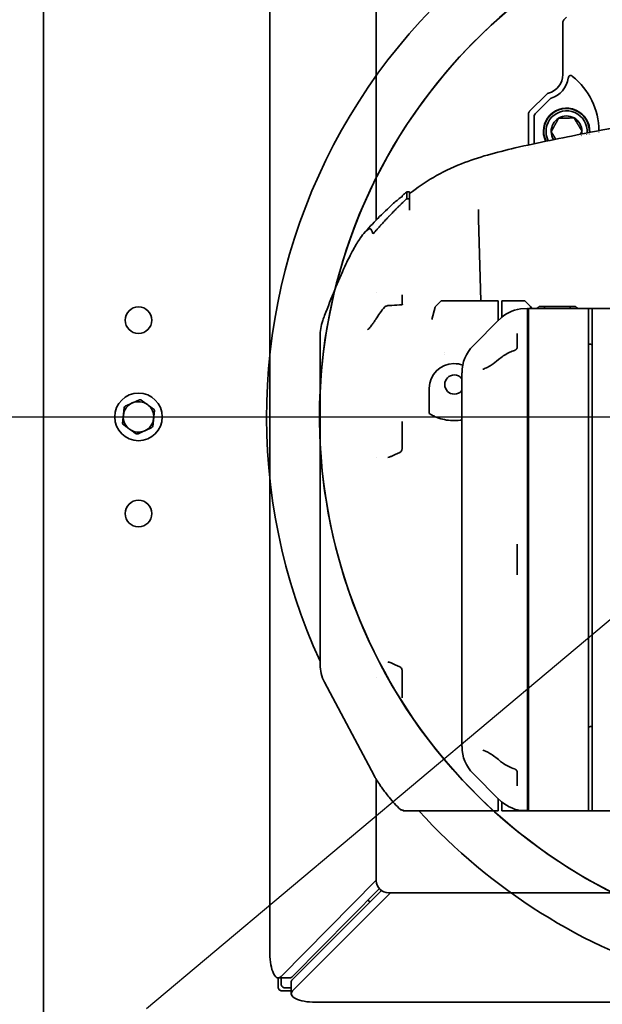
# Model space of a CAD drawing. Units: inches. Extents: x 789 to 2402, y 1100 to 2977.
# Drawn here: x 1617 to 1629, y 2828 to 2848 of the extents above; entities that cross this region are included whole.
import ezdxf

# ---------------------------------------------------------------- set-up
doc = ezdxf.new("R2010")
doc.units = ezdxf.units.IN
doc.header["$MEASUREMENT"] = 0
doc.linetypes.add('CENTERLINE', pattern=[25.4, 19.05, -1.5875, 3.175, -1.5875])
doc.layers.get('Defpoints').update_dxf_attribs({"linetype": 'CONTINUOUS'})
doc.layers.add('0602.0 TIPOFF WITH 8FT MAGAZINE LEFT SIDE LOAD', color=7, linetype='CONTINUOUS')
doc.layers.add('1', color=7, linetype='CONTINUOUS')
doc.layers.add('Visible Edges(Pearson)', color=7, linetype='CONTINUOUS', lineweight=35)
doc.styles.add('Text1', font='arial.ttf', dxfattribs={"width": 0.95})
doc.dimstyles.new('ACAD DIMS$0', dxfattribs={"dimtxt": 1.5, "dimasz": 1.5, "dimexe": 1.5, "dimexo": 1.5, "dimgap": 0.09, "dimtad": 0, "dimtih": 1, "dimtoh": 1, "dimdec": 6, "dimzin": 12, "dimdsep": 46, "dimlunit": 4, "dimtxsty": 'Text1', "dimcen": 0.18, "dimclrd": 1, "dimclre": 1, "dimclrt": 256, "dimadec": 0, "dimazin": 0, "dimtfac": 1, "dimtdec": 6, "dimtofl": 0, "dimtmove": 0, "dimatfit": 3, "dimfxl": 1.5, "dimfrac": 2, "dimtolj": 1, "dimtzin": 0, "dimarcsym": 0})

# ---------------------------------------------------------------- blocks, each defined once
blk = doc.blocks.new('*D202')
at = {"layer": '0602.0 TIPOFF WITH 8FT MAGAZINE LEFT SIDE LOAD', "color": 1, "linetype": 'Continuous', "lineweight": -2, "transparency": 16777216}
for p, q in [((1522.606, 2779.024), (1522.606, 2975.229)), ((1835.186, 2861.27), (1835.186, 2975.229)), ((1524.106, 2973.729), (1681.659, 2973.729)), ((1833.686, 2973.729), (1690.426, 2973.729))]:
    blk.add_line(p, q, dxfattribs=at)
at = {"layer": '0602.0 TIPOFF WITH 8FT MAGAZINE LEFT SIDE LOAD', "color": 1, "linetype": 'Continuous', "transparency": 16777216}
for points in [[(1524.106, 2973.979), (1524.106, 2973.479), (1522.606, 2973.729)], [(1833.686, 2973.979), (1833.686, 2973.479), (1835.186, 2973.729)]]:
    blk.add_solid(points, dxfattribs=at)
at = {"layer": 'Defpoints', "color": 0, "linetype": 'Continuous', "transparency": 16777216}
for p in [(1835.186, 2973.729), (1835.186, 2859.77), (1522.606, 2777.524)]:
    blk.add_point(p, dxfattribs=at)
at = {"layer": '0602.0 TIPOFF WITH 8FT MAGAZINE LEFT SIDE LOAD', "linetype": 'Continuous', "transparency": 16777216, "char_height": 1.5, "attachment_point": 5, "style": 'Text1'}
for s, insert in [('\\A1;26\'-0 5/8"', (1686.043, 2974.594)), ('\\A1;[7940mm]', (1686.043, 2972.678))]:
    blk.add_mtext(s, dxfattribs=dict(at, insert=insert))
blk = doc.blocks.new('A$C52475957')
at = {"layer": 'Visible Edges(Pearson)'}
for p, q in [((9.843, -9.593), (9.843, -3.442)), ((-2.244, -5.374), (-2.244, -3.544)), ((12.107, -3.56), (12.107, -11.104)), ((8.15, -5.374), (8.15, -3.774)), ((-2.244, -5.453), (-2.244, -5.374)), ((-2.244, -5.374), (8.15, -5.374)), ((-2.244, -5.453), (8.15, -5.453)), ((-2.244, -6.603), (-2.244, -5.453)), ((8.15, -5.453), (8.15, -5.374)), ((8.15, -6.603), (8.15, -5.453)), ((-5.8, -5.649), (-5.8, -5.649)), ((-8.212, -5.961), (-8.268, -5.905)), ((-2.283, -5.829), (-2.283, -5.722)), ((-2.283, -6.366), (-2.283, -5.829)), ((-2.244, -5.829), (-2.283, -5.829)), ((-7.079, -5.984), (-8.156, -5.984)), ((-6.576, -6.249), (-6.267, -6.558)), ((-6.322, -6.67), (-6.677, -6.315)), ((-2.283, -6.473), (-2.283, -6.366)), ((-2.244, -6.366), (-2.283, -6.366)), ((-5.625, -6.693), (-6.267, -6.693)), ((-6.227, -6.575), (-5.65, -6.575)), ((-5.6, -6.575), (-5.6, -6.575)), ((-5.572, -6.693), (-5.572, -6.693)), ((-2.298, -6.668), (-2.402, -6.772)), ((-2.298, -6.668), (-2.296, -6.666)), ((-2.296, -6.666), (-2.293, -6.663)), ((-2.263, -6.648), (-2.243, -6.643)), ((-2.244, -6.626), (-2.244, -6.603)), ((8.144, -6.693), (-2.239, -6.693)), ((8.144, -6.713), (-2.239, -6.713)), ((-2.235, -6.857), (-2.239, -6.713)), ((8.141, -6.857), (8.144, -6.713)), ((8.15, -7.244), (8.15, -6.603)), ((-2.402, -6.772), (-2.402, -6.85)), ((-2.402, -7.244), (-2.402, -6.85)), ((-1.728, -6.929), (-1.43, -6.929)), ((2.635, -6.929), (3.27, -6.929)), ((7.335, -6.929), (7.634, -6.929)), ((-2.298, -7.244), (-2.402, -7.244)), ((-2.291, -7.323), (-2.402, -7.323)), ((-2.402, -8.228), (-2.402, -7.323)), ((-2.298, -7.244), (-2.263, -7.244)), ((-2.291, -7.323), (-2.273, -7.323)), ((-1.988, -7.323), (-2.273, -7.323)), ((-2.062, -7.244), (-2.263, -7.244)), ((-1.471, -7.84), (-2.013, -7.298)), ((-1.184, -7.316), (-1.205, -7.29)), ((7.111, -7.29), (7.089, -7.316)), ((7.376, -7.84), (7.919, -7.298)), ((7.894, -7.323), (8.15, -7.323)), ((7.968, -7.244), (8.15, -7.244)), ((8.15, -7.323), (8.15, -9.272)), ((-4.292, -7.732), (-4.088, -7.726)), ((-4.088, -7.726), (-2.402, -7.682)), ((-0.914, -8.071), (6.82, -8.071)), ((-2.402, -8.504), (-2.402, -8.228)), ((-2.402, -8.504), (-2.291, -8.615)), ((-1.333, -8.425), (-1.333, -8.425)), ((-1.292, -8.425), (-1.292, -8.425)), ((-2.014, -8.694), (-2.273, -8.625)), ((-0.07, -8.748), (-0.591, -8.748)), ((-4.653, -9.154), (-4.652, -9.154)), ((-4.653, -9.154), (-4.653, -9.206)), ((-4.652, -9.154), (-4.513, -9.154)), ((-4.513, -9.154), (-4.278, -9.154)), ((-4.583, -9.297), (-4.583, -9.297)), ((-4.554, -9.309), (-4.554, -9.309)), ((-2.528, -9.311), (-2.324, -9.311)), ((0.662, -9.311), (0.096, -9.311)), ((0.734, -9.359), (0.734, -9.359)), ((5.809, -9.311), (5.243, -9.311)), ((8.122, -9.346), (8.122, -9.346)), ((8.136, -9.283), (8.136, -9.283)), ((-4.418, -9.486), (-4.418, -9.486)), ((7.988, -9.475), (7.988, -9.475)), ((11.871, -11.575), (9.843, -9.549)), ((-4.08, -9.646), (-4.08, -9.646)), ((-3.949, -9.766), (-3.949, -9.766)), ((0.839, -9.602), (0.839, -9.602)), ((5.067, -9.602), (5.067, -9.602)), ((9.797, -9.737), (11.637, -11.575)), ((-9.593, -9.843), (-4.073, -9.843)), ((-2.566, -9.843), (-2.566, -9.843)), ((0.848, -9.843), (0.848, -9.843)), ((5.395, -9.843), (5.395, -9.843)), ((5.488, -10.916), (7.419, -9.889)), ((7.499, -9.843), (9.593, -9.843)), ((9.585, -9.843), (11.575, -11.812)), ((11.575, -11.577), (9.758, -9.78)), ((-1.657, -11.008), (1.077, -11.008)), ((5.119, -11.008), (1.077, -11.008)), ((11.93, -11.604), (11.696, -11.604)), ((11.811, -11.732), (11.811, -11.604)), ((11.874, -11.604), (11.874, -11.795)), ((11.604, -11.636), (11.604, -11.87)), ((11.604, -11.811), (11.732, -11.811)), ((11.795, -11.874), (11.603, -11.874)), ((11.104, -12.045), (-11.104, -12.045)), ((-16.482, -16.732), (16.482, -16.732))]:
    blk.add_line(p, q, dxfattribs=at)
for centre, radius in [((0, -14.764), 0.492), ((-2, -14.764), 0.276), ((2, -14.764), 0.276)]:
    blk.add_circle(centre, radius, dxfattribs=at)
for centre, radius, start, end in [((0, 0), 72.964, 190, 170), ((0, 0), 67.058, 10, 350), ((0, 0), 22.222, 11.6314, 349.1812), ((0, 0), 11.017, 29.3134, 342.5313), ((0, 0), 11.017, 10.22022469919176, 10.22022710874938), ((0, 0), 12.113, 190, 294.6688), ((0, 0), 12.113, 312.2817, 343.4337), ((-5.906, -6.693), 1.457, 90.5836, 141.2604), ((-5.906, -5.906), 0.669, 88.2525, 88.2527), ((-5.906, -5.906), 0.48, 87.3821, 295.3934), ((-5.906, -5.906), 0.472, 87.1496, 295.6257), ((-5.906, -5.906), 0.425, 85.5649, 297.2092), ((-5.906, -5.906), 0.48, 82.8482, 82.8484), ((-5.906, -5.906), 0.472, 82.5229, 82.5231), ((-5.906, -5.906), 0.425, 80.2975, 80.2977), ((-5.906, -5.906), 0.318, 91.1293, 151.1293), ((-5.906, -5.906), 0.318, 80.1172, 91.1293), ((-5.906, -5.906), 0.318, 72.5065, 72.5068), ((-7.079, -6.378), 0.512, 17.252, 81.8592), ((-5.906, -5.906), 0.318, 151.1293, 211.1293), ((-7.079, -6.378), 0.394, 14.5261, 90), ((-5.906, -5.906), 0.318, 211.1293, 271.1293), ((-6.621, -6.259), 0.0787, 194.5259, 225.0002), ((-5.906, -5.906), 0.318, 271.1293, 302.6544), ((-6.267, -6.614), 0.0787, 224.9993, 270.0007), ((-2.243, -6.724), 0.0787, 105, 135), ((-1.457, -6.603), 0.787, 180, 186.5583), ((-2.219, -6.713), 0.0197, 90, 180), ((8.125, -6.713), 0.0197, 0, 90), ((7.362, -6.603), 0.787, 353.4417, 0), ((-2.196, -6.856), 0.0394, 181.5, 188.8571), ((-1.457, -6.741), 0.787, 188.8571, 225), ((7.362, -6.741), 0.787, 315, 351.1429), ((8.101, -6.856), 0.0394, 351.1429, 358.5), ((-0.914, -7.283), 0.787, 225, 270), ((6.82, -7.283), 0.787, 270, 315), ((-0.591, -8.236), 0.512, 159.3098, 180), ((-0.669, -8.228), 0.199, 127.6639, 180), ((-0.669, -8.228), 0.199, 0, 52.3361), ((-0.906, -8.228), 0.984, 0, 9.2069), ((-0.591, -8.236), 0.512, 180, 270), ((-0.669, -8.228), 0.199, 180, 0), ((-0.906, -8.228), 0.984, 341.0249, 0), ((-2.263, -8.587), 0.0394, 225, 255), ((-0.906, -8.228), 0.984, 328.1296, 332.1875), ((8.11, -9.272), 0.0394, 304.351, 360), ((9.593, -9.593), 0.25, 270, 0), ((6.033, -7.282), 2.953, 298, 298.8016), ((9.829, -9.829), 0.25, 311.9025, 324.8096), ((5.119, -10.22), 0.787, 270, 298), ((11.732, -11.732), 0.0787, 270, 0), ((11.795, -11.795), 0.0787, 270, 0), ((0, -14.764), 0.315, 84.1043, 144.1043), ((0, -14.764), 0.354, 111.3704, 116.8383), ((0, -14.764), 0.315, 24.1043, 84.1043), ((0, -14.764), 0.315, 144.1043, 204.1043), ((0, -14.764), 0.354, 51.3704, 56.8383), ((0, -14.764), 0.315, 324.1043, 24.1043), ((0, -14.764), 0.354, 171.3704, 176.8383), ((0, -14.764), 0.354, 351.3704, 356.8383), ((0, -14.764), 0.315, 204.1043, 264.1043), ((0, -14.764), 0.354, 231.3704, 236.8383), ((0, -14.764), 0.315, 264.1043, 324.1043), ((0, -14.764), 0.354, 291.3704, 296.8383)]:
    blk.add_arc(centre, radius, start, end, dxfattribs=at)
for centre, major_axis, ratio, start_param, end_param in [((-8.156, -5.905), (0, 0.0788), 0.999657, 2.356194, 3.141593), ((-6.204, -6.463), (-0.044, -0.107), 0.678598, 6.009171, 6.5572), ((-2.296, -9.362), (-0.0197, -0.0011), 0.172563, 6.2829, 6.283185), ((11.93, -11.104), (0, -0.5), 0.354481, 5.942911, 7.853982), ((11.104, -11.636), (0.5, 0), 0.350319, 0, 0.340274), ((11.696, -11.104), (0, -0.5), 0.354481, 5.942911, 6.283185), ((11.104, -11.87), (0.5, 0), 0.350319, 4.712389, 6.623459)]:
    blk.add_ellipse(centre, major_axis=major_axis, ratio=ratio, start_param=start_param, end_param=end_param, dxfattribs=at)
for points, knots in [([(-4.618, -9.154), (-4.854, -8.853), (-5.072, -8.501), (-5.372, -7.735), (-5.473, -7.356), (-5.674, -6.488), (-5.77, -6.003), (-5.929, -5.198), (-5.992, -4.866), (-6.123, -4.146), (-6.188, -3.768), (-6.238, -3.362)], [0, 0, 0, 0, 4.461075, 4.461075, 8.141803, 8.141803, 12.752636, 12.752636, 16.131074, 16.131074, 20.374892, 20.374892, 20.374892, 20.374892]), ([(-7.042, -5.781), (-7.049, -5.791), (-7.055, -5.8), (-7.06, -5.814), (-7.061, -5.82), (-7.062, -5.831), (-7.061, -5.836), (-7.057, -5.845), (-7.055, -5.849), (-7.048, -5.856), (-7.044, -5.859), (-7.029, -5.867), (-7.017, -5.87), (-7.006, -5.871)], [0, 0, 0, 0, 0.0921553, 0.0921553, 0.1458802, 0.1458802, 0.1943033, 0.1943033, 0.2402022, 0.2402022, 0.2890187, 0.2890187, 0.3982574, 0.3982574, 0.3982574, 0.3982574]), ([(-6.59, -6.226), (-6.589, -6.23), (-6.587, -6.235), (-6.582, -6.242), (-6.579, -6.246), (-6.576, -6.249)], [0, 0, 0, 0, 0.03423085, 0.03423085, 0.06871019, 0.06871019, 0.06871019, 0.06871019]), ([(-2.274, -6.649), (-2.263, -6.643), (-2.253, -6.636), (-2.245, -6.627), (-2.244, -6.626), (-2.244, -6.625)], [0.0000022, 0.0000022, 0.0000022, 0.0000022, 0.0997965, 0.0997965, 0.1083214, 0.1083214, 0.1083214, 0.1083214]), ([(-1.396, -6.951), (-1.4, -6.947), (-1.404, -6.943), (-1.41, -6.938), (-1.412, -6.937), (-1.414, -6.936), (-1.415, -6.935), (-1.416, -6.935), (-1.416, -6.934), (-1.417, -6.934), (-1.417, -6.934), (-1.418, -6.933), (-1.418, -6.933), (-1.42, -6.932), (-1.422, -6.932), (-1.427, -6.929), (-1.429, -6.929), (-1.43, -6.929)], [0, 0, 0, 0, 0.063929, 0.063929, 0.093644, 0.093644, 0.1047772, 0.1047772, 0.1131267, 0.1131267, 0.1162575, 0.1162575, 0.1256511, 0.1256511, 0.1538625, 0.1538625, 0.2432963, 0.2432963, 0.2432963, 0.2432963]), ([(-1.375, -6.983), (-1.378, -6.975), (-1.382, -6.967), (-1.39, -6.957), (-1.392, -6.954), (-1.396, -6.951)], [0, 0, 0, 0, 0.06475545, 0.06475545, 0.09739035, 0.09739035, 0.09739035, 0.09739035]), ([(-1.205, -7.29), (-1.257, -7.229), (-1.301, -7.157), (-1.351, -7.049), (-1.364, -7.016), (-1.375, -6.983)], [0, 0, 0, 0, 0.645589, 0.645589, 0.915827, 0.915827, 0.915827, 0.915827]), ([(7.281, -6.983), (7.253, -7.064), (7.216, -7.142), (7.152, -7.239), (7.132, -7.265), (7.111, -7.29)], [0, 0, 0, 0, 0.6527092, 0.6527092, 0.9157857, 0.9157857, 0.9157857, 0.9157857]), ([(7.301, -6.951), (7.295, -6.957), (7.29, -6.963), (7.284, -6.975), (7.282, -6.979), (7.281, -6.983)], [0, 0, 0, 0, 0.06482882, 0.06482882, 0.09738964, 0.09738964, 0.09738964, 0.09738964]), ([(7.335, -6.929), (7.335, -6.929), (7.333, -6.929), (7.328, -6.931), (7.327, -6.931), (7.325, -6.933), (7.324, -6.933), (7.323, -6.934), (7.323, -6.934), (7.322, -6.934), (7.322, -6.934), (7.322, -6.934), (7.321, -6.935), (7.32, -6.936), (7.318, -6.937), (7.312, -6.941), (7.307, -6.945), (7.302, -6.95), (7.302, -6.95), (7.301, -6.951)], [0, 0, 0, 0, 0.0810583, 0.0810583, 0.1061751, 0.1061751, 0.1250053, 0.1250053, 0.128534, 0.128534, 0.1311804, 0.1311804, 0.1392337, 0.1392337, 0.1634086, 0.1634086, 0.2362769, 0.2362769, 0.2433475, 0.2433475, 0.2433475, 0.2433475]), ([(-0.987, -7.641), (-0.988, -7.634), (-0.991, -7.624), (-1, -7.597), (-1.008, -7.579), (-1.032, -7.53), (-1.051, -7.497), (-1.104, -7.416), (-1.142, -7.366), (-1.184, -7.316)], [0, 0, 0, 0, 0.190529, 0.190529, 0.437861, 0.437861, 0.822699, 0.822699, 1.36505, 1.36505, 1.36505, 1.36505]), ([(7.089, -7.316), (7.032, -7.384), (6.982, -7.453), (6.932, -7.54), (6.92, -7.564), (6.901, -7.608), (6.894, -7.629), (6.892, -7.641)], [0, 0, 0, 0, 0.73968, 0.73968, 1.040639, 1.040639, 1.361751, 1.361751, 1.361751, 1.361751]), ([(0.025, -8.548), (0.016, -8.575), (0.006, -8.6), (-0.01, -8.636), (-0.015, -8.647), (-0.023, -8.663), (-0.025, -8.669), (-0.032, -8.681), (-0.034, -8.686), (-0.035, -8.688)], [-0.08006678, -0.08006678, -0.08006678, -0.08006678, -0.04265972, -0.04265972, -0.0237391, -0.0237391, -0.01441905, -0.01441905, -0.00000097, -0.00000097, -0.00000097, -0.00000097]), ([(-4.648, -9.218), (-4.65, -9.217), (-4.651, -9.215), (-4.652, -9.211), (-4.653, -9.209), (-4.653, -9.206), (-4.653, -9.206), (-4.653, -9.206)], [0, 0, 0, 0, 0.01791047, 0.01791047, 0.03547021, 0.03547021, 0.03767076, 0.03767076, 0.03767076, 0.03767076]), ([(-4.65, -9.213), (-4.65, -9.213), (-4.65, -9.213), (-4.65, -9.213), (-4.65, -9.213), (-4.65, -9.213), (-4.65, -9.213), (-4.65, -9.213), (-4.65, -9.213), (-4.649, -9.213), (-4.649, -9.213), (-4.649, -9.213), (-4.649, -9.213), (-4.649, -9.213), (-4.649, -9.213), (-4.648, -9.213), (-4.648, -9.213), (-4.648, -9.213), (-4.648, -9.213), (-4.648, -9.213), (-4.648, -9.213), (-4.648, -9.213), (-4.648, -9.213), (-4.648, -9.213), (-4.648, -9.213), (-4.647, -9.213), (-4.647, -9.213), (-4.646, -9.213), (-4.646, -9.213), (-4.645, -9.213), (-4.645, -9.213), (-4.645, -9.213), (-4.645, -9.213), (-4.645, -9.213), (-4.645, -9.213), (-4.644, -9.213), (-4.644, -9.213), (-4.644, -9.213), (-4.644, -9.213), (-4.644, -9.213), (-4.644, -9.213), (-4.644, -9.213), (-4.644, -9.213), (-4.644, -9.213), (-4.643, -9.213), (-4.643, -9.213), (-4.642, -9.213), (-4.642, -9.213), (-4.641, -9.213), (-4.641, -9.213), (-4.64, -9.213), (-4.64, -9.213), (-4.639, -9.213), (-4.638, -9.213), (-4.637, -9.213), (-4.637, -9.213), (-4.637, -9.213), (-4.637, -9.213), (-4.637, -9.213), (-4.636, -9.213), (-4.636, -9.213), (-4.636, -9.213), (-4.636, -9.213), (-4.636, -9.213), (-4.636, -9.213), (-4.635, -9.213), (-4.635, -9.213), (-4.635, -9.213), (-4.635, -9.213), (-4.635, -9.213), (-4.635, -9.213), (-4.634, -9.213), (-4.634, -9.213), (-4.634, -9.213), (-4.634, -9.213), (-4.634, -9.213), (-4.633, -9.213), (-4.632, -9.213), (-4.63, -9.213), (-4.629, -9.213), (-4.627, -9.213), (-4.624, -9.213), (-4.622, -9.213), (-4.62, -9.213), (-4.617, -9.213), (-4.616, -9.213), (-4.616, -9.213), (-4.616, -9.213), (-4.615, -9.213), (-4.614, -9.213), (-4.614, -9.213), (-4.613, -9.213), (-4.613, -9.213), (-4.612, -9.213), (-4.612, -9.213), (-4.611, -9.213), (-4.61, -9.213), (-4.61, -9.213), (-4.61, -9.213), (-4.61, -9.213), (-4.609, -9.213), (-4.609, -9.213), (-4.609, -9.213), (-4.608, -9.213), (-4.608, -9.213), (-4.608, -9.213), (-4.608, -9.213), (-4.607, -9.213), (-4.607, -9.213), (-4.607, -9.213), (-4.607, -9.213), (-4.607, -9.213), (-4.607, -9.213), (-4.606, -9.213), (-4.603, -9.213), (-4.601, -9.213), (-4.6, -9.213), (-4.598, -9.213), (-4.595, -9.213), (-4.592, -9.213), (-4.587, -9.213), (-4.58, -9.213), (-4.571, -9.213), (-4.559, -9.213), (-4.547, -9.213), (-4.531, -9.213), (-4.513, -9.213)], [0.0000001, 0.0000001, 0.0000001, 0.0000001, 0.0277778, 0.0277778, 0.0277778, 0.0416667, 0.0416667, 0.0416667, 0.0486111, 0.0486111, 0.0486111, 0.0555556, 0.0555556, 0.0555556, 0.0833333, 0.0833333, 0.0833333, 0.0972222, 0.0972222, 0.0972222, 0.1041667, 0.1041667, 0.1041667, 0.1111111, 0.1111111, 0.1111111, 0.1666667, 0.1666667, 0.1666667, 0.1944444, 0.1944444, 0.1944444, 0.2083333, 0.2083333, 0.2083333, 0.2152778, 0.2152778, 0.2152778, 0.21875, 0.21875, 0.21875, 0.2222222, 0.2222222, 0.2222222, 0.2531543, 0.2531543, 0.2531543, 0.2951422, 0.2951422, 0.2951422, 0.3333333, 0.3333333, 0.3333333, 0.3888889, 0.3888889, 0.3888889, 0.3902645, 0.3902645, 0.3902645, 0.4111188, 0.4111188, 0.4111188, 0.4166667, 0.4166667, 0.4166667, 0.4305556, 0.4305556, 0.4305556, 0.4375, 0.4375, 0.4375, 0.4427083, 0.4427083, 0.4427083, 0.4444444, 0.4444444, 0.4444444, 0.5479937, 0.5479937, 0.5479937, 0.6666667, 0.6666667, 0.6666667, 0.7777778, 0.7777778, 0.7777778, 0.7947318, 0.7947318, 0.7947318, 0.8168336, 0.8168336, 0.8168336, 0.8333333, 0.8333333, 0.8333333, 0.8577482, 0.8577482, 0.8577482, 0.8611111, 0.8611111, 0.8611111, 0.875, 0.875, 0.875, 0.8819444, 0.8819444, 0.8819444, 0.8884549, 0.8884549, 0.8884549, 0.8893365, 0.8893365, 0.8893365, 0.9166667, 0.9166667, 0.9166667, 0.9271493, 0.9271493, 0.9271493, 0.9444444, 0.9444444, 0.9444444, 0.9722222, 0.9722222, 0.9722222, 1, 1, 1, 1]), ([(-4.553, -9.311), (-4.555, -9.311), (-4.557, -9.311), (-4.561, -9.31), (-4.563, -9.31), (-4.569, -9.308), (-4.573, -9.306), (-4.579, -9.301), (-4.581, -9.299), (-4.583, -9.297)], [0.00026434, 0.00026434, 0.00026434, 0.00026434, 0.01565207, 0.01565207, 0.03092851, 0.03092851, 0.0654492, 0.0654492, 0.08683111, 0.08683111, 0.08683111, 0.08683111]), ([(-3.789, -9.907), (-3.805, -9.893), (-3.829, -9.872), (-3.86, -9.845), (-3.876, -9.831), (-3.893, -9.816), (-3.913, -9.798), (-3.922, -9.79), (-3.932, -9.781), (-3.943, -9.771), (-3.948, -9.766), (-3.954, -9.762), (-3.959, -9.757), (-3.962, -9.754), (-3.965, -9.752), (-3.968, -9.749), (-3.969, -9.748), (-3.97, -9.747), (-3.972, -9.745), (-3.973, -9.745), (-3.973, -9.744), (-3.974, -9.743), (-3.975, -9.743), (-3.975, -9.742), (-3.976, -9.742), (-3.976, -9.742), (-3.976, -9.741), (-3.976, -9.741), (-4.012, -9.709), (-4.044, -9.679), (-4.074, -9.652), (-4.089, -9.638), (-4.103, -9.625), (-4.116, -9.612), (-4.123, -9.606), (-4.129, -9.6), (-4.135, -9.594), (-4.138, -9.591), (-4.141, -9.588), (-4.144, -9.585), (-4.146, -9.584), (-4.147, -9.582), (-4.149, -9.581), (-4.15, -9.58), (-4.15, -9.579), (-4.151, -9.579), (-4.152, -9.578), (-4.152, -9.578), (-4.153, -9.577), (-4.153, -9.577), (-4.153, -9.577), (-4.153, -9.577), (-4.18, -9.551), (-4.209, -9.524), (-4.239, -9.494), (-4.254, -9.479), (-4.269, -9.464), (-4.285, -9.448), (-4.293, -9.441), (-4.301, -9.433), (-4.309, -9.424), (-4.313, -9.42), (-4.317, -9.416), (-4.321, -9.412), (-4.324, -9.41), (-4.326, -9.408), (-4.328, -9.406), (-4.329, -9.405), (-4.33, -9.404), (-4.331, -9.403), (-4.332, -9.402), (-4.333, -9.401), (-4.334, -9.4), (-4.334, -9.4), (-4.334, -9.4), (-4.334, -9.4), (-4.345, -9.389), (-4.358, -9.375), (-4.374, -9.359), (-4.382, -9.35), (-4.391, -9.341), (-4.4, -9.332), (-4.401, -9.33), (-4.403, -9.329), (-4.404, -9.328), (-4.404, -9.327), (-4.405, -9.327), (-4.405, -9.326), (-4.406, -9.326), (-4.406, -9.326), (-4.406, -9.326), (-4.406, -9.325), (-4.406, -9.325), (-4.407, -9.325), (-4.407, -9.325), (-4.407, -9.324), (-4.408, -9.324), (-4.411, -9.321), (-4.414, -9.317), (-4.417, -9.314), (-4.423, -9.308), (-4.429, -9.302), (-4.434, -9.296), (-4.478, -9.25), (-4.504, -9.222), (-4.513, -9.213)], [0, 0, 0, 0, 0.125, 0.125, 0.125, 0.1875, 0.1875, 0.1875, 0.21875, 0.21875, 0.21875, 0.234375, 0.234375, 0.234375, 0.242187, 0.242187, 0.242187, 0.246094, 0.246094, 0.246094, 0.248047, 0.248047, 0.248047, 0.249756, 0.249756, 0.249756, 0.25, 0.25, 0.25, 0.375, 0.375, 0.375, 0.4375, 0.4375, 0.4375, 0.46875, 0.46875, 0.46875, 0.484375, 0.484375, 0.484375, 0.492188, 0.492188, 0.492188, 0.496094, 0.496094, 0.496094, 0.499023, 0.499023, 0.499023, 0.5, 0.5, 0.5, 0.625, 0.625, 0.625, 0.6875, 0.6875, 0.6875, 0.71875, 0.71875, 0.71875, 0.734375, 0.734375, 0.734375, 0.742188, 0.742188, 0.742188, 0.746094, 0.746094, 0.746094, 0.749756, 0.749756, 0.749756, 0.75, 0.75, 0.75, 0.8125, 0.8125, 0.8125, 0.84375, 0.84375, 0.84375, 0.847656, 0.847656, 0.847656, 0.849609, 0.849609, 0.849609, 0.850098, 0.850098, 0.850098, 0.850586, 0.850586, 0.850586, 0.851563, 0.851563, 0.851563, 0.859375, 0.859375, 0.859375, 0.875, 0.875, 0.875, 1, 1, 1, 1]), ([(-2.315, -9.364), (-2.316, -9.353), (-2.317, -9.343), (-2.32, -9.325), (-2.322, -9.317), (-2.326, -9.306), (-2.327, -9.301), (-2.329, -9.298)], [0, 0, 0, 0, 0.0791996, 0.0791996, 0.1576534, 0.1576534, 0.2144043, 0.2144043, 0.2144043, 0.2144043]), ([(0.734, -9.359), (0.73, -9.351), (0.726, -9.343), (0.714, -9.331), (0.707, -9.325), (0.692, -9.317), (0.684, -9.314), (0.671, -9.311), (0.666, -9.311), (0.661, -9.311)], [0, 0, 0, 0, 0.0647742, 0.0647742, 0.1297935, 0.1297935, 0.1948041, 0.1948041, 0.2317063, 0.2317063, 0.2317063, 0.2317063]), ([(5.244, -9.311), (5.241, -9.311), (5.238, -9.311), (5.232, -9.312), (5.229, -9.312), (5.221, -9.314), (5.215, -9.316), (5.203, -9.322), (5.196, -9.327), (5.182, -9.34), (5.176, -9.349), (5.172, -9.359)], [0, 0, 0, 0, 0.0229253, 0.0229253, 0.0455515, 0.0455515, 0.0887999, 0.0887999, 0.1520653, 0.1520653, 0.2317188, 0.2317188, 0.2317188, 0.2317188]), ([(8.132, -9.307), (8.131, -9.317), (8.131, -9.325), (8.129, -9.334), (8.128, -9.336), (8.127, -9.339), (8.126, -9.34), (8.125, -9.343), (8.124, -9.344), (8.122, -9.346)], [0, 0, 0, 0, 0.1018735, 0.1018735, 0.1339364, 0.1339364, 0.1505544, 0.1505544, 0.1682156, 0.1682156, 0.1682156, 0.1682156]), ([(8.134, -9.288), (8.134, -9.291), (8.133, -9.294), (8.133, -9.301), (8.132, -9.304), (8.132, -9.307)], [0, 0, 0, 0, 0.05672794, 0.05672794, 0.08788355, 0.08788355, 0.08788355, 0.08788355]), ([(0.839, -9.602), (0.836, -9.589), (0.83, -9.57), (0.819, -9.546), (0.818, -9.542), (0.816, -9.539)], [0, 0, 0, 0, 0.3046506, 0.3046506, 0.3503177, 0.3503177, 0.3503177, 0.3503177]), ([(-2.276, -9.668), (-2.279, -9.665), (-2.282, -9.661), (-2.288, -9.651), (-2.291, -9.645), (-2.296, -9.627), (-2.299, -9.616), (-2.302, -9.594), (-2.303, -9.583), (-2.303, -9.573)], [0, 0, 0, 0, 0.0545853, 0.0545853, 0.1289326, 0.1289326, 0.2312126, 0.2312126, 0.3116275, 0.3116275, 0.3116275, 0.3116275]), ([(7.867, -9.579), (7.804, -9.63), (7.739, -9.68), (7.654, -9.74), (7.629, -9.758), (7.566, -9.8), (7.531, -9.823), (7.484, -9.852), (7.47, -9.861), (7.462, -9.866), (7.461, -9.866), (7.46, -9.867), (7.46, -9.867), (7.46, -9.867), (7.46, -9.867), (7.46, -9.867), (7.46, -9.867), (7.459, -9.867), (7.459, -9.867), (7.459, -9.867), (7.459, -9.867), (7.459, -9.867), (7.459, -9.867), (7.459, -9.867), (7.459, -9.867), (7.459, -9.867), (7.459, -9.867), (7.459, -9.867), (7.459, -9.867), (7.459, -9.867), (7.459, -9.867), (7.459, -9.867), (7.459, -9.867), (7.458, -9.868), (7.456, -9.869), (7.455, -9.87)], [0, 0, 0, 0, 0.621143, 0.621143, 0.890539, 0.890539, 1.344926, 1.344926, 1.722007, 1.722007, 1.795689, 1.795689, 1.832235, 1.832235, 1.8503, 1.8503, 1.859224, 1.859224, 1.863647, 1.863647, 1.865899, 1.865899, 1.866612, 1.866612, 1.867016, 1.867016, 1.867309, 1.867309, 1.867537, 1.867537, 1.867843, 1.867843, 1.869274, 1.869274, 1.879715, 1.879715, 1.879715, 1.879715]), ([(7.867, -9.579), (7.804, -9.63), (7.739, -9.68), (7.654, -9.74), (7.629, -9.758), (7.566, -9.8), (7.531, -9.823), (7.484, -9.852), (7.47, -9.861), (7.462, -9.866), (7.461, -9.866), (7.46, -9.867), (7.46, -9.867), (7.46, -9.867), (7.46, -9.867), (7.46, -9.867), (7.46, -9.867), (7.46, -9.867), (7.46, -9.867), (7.46, -9.867), (7.46, -9.867), (7.46, -9.867)], [0, 0, 0, 0, 0.621108, 0.621108, 0.890506, 0.890506, 1.344797, 1.344797, 1.721845, 1.721845, 1.795636, 1.795636, 1.832237, 1.832237, 1.850321, 1.850321, 1.85925, 1.85925, 1.863653, 1.863653, 1.8645, 1.8645, 1.8645, 1.8645]), ([(-3.883, -10.003), (-3.889, -9.993), (-3.892, -9.985), (-3.891, -9.969), (-3.887, -9.962), (-3.871, -9.945), (-3.853, -9.937), (-3.834, -9.931)], [0, 0, 0, 0, 0.2119406, 0.2119406, 0.4679336, 0.4679336, 0.9348052, 0.9348052, 0.9348052, 0.9348052]), ([(-3.834, -9.931), (-3.83, -9.929), (-3.826, -9.928), (-3.823, -9.927), (-3.821, -9.926), (-3.819, -9.925), (-3.817, -9.925), (-3.816, -9.924), (-3.815, -9.924), (-3.814, -9.923), (-3.814, -9.923), (-3.813, -9.923), (-3.813, -9.923), (-3.813, -9.923), (-3.812, -9.923), (-3.812, -9.922), (-3.812, -9.922), (-3.812, -9.922), (-3.812, -9.922), (-3.809, -9.921), (-3.807, -9.92), (-3.805, -9.919), (-3.804, -9.919), (-3.803, -9.919), (-3.802, -9.918), (-3.802, -9.918), (-3.801, -9.918), (-3.801, -9.918), (-3.801, -9.917), (-3.8, -9.917), (-3.8, -9.917), (-3.8, -9.917), (-3.8, -9.917), (-3.8, -9.917), (-3.8, -9.917), (-3.8, -9.917), (-3.8, -9.917), (-3.799, -9.917), (-3.799, -9.917), (-3.799, -9.916), (-3.792, -9.913), (-3.788, -9.91), (-3.788, -9.908)], [0.0000574, 0.0000574, 0.0000574, 0.0000574, 0.25, 0.25, 0.25, 0.375, 0.375, 0.375, 0.4375, 0.4375, 0.4375, 0.46875, 0.46875, 0.46875, 0.4921875, 0.4921875, 0.4921875, 0.5, 0.5, 0.5, 0.625, 0.625, 0.625, 0.6875, 0.6875, 0.6875, 0.71875, 0.71875, 0.71875, 0.734375, 0.734375, 0.734375, 0.7421875, 0.7421875, 0.7421875, 0.7480469, 0.7480469, 0.7480469, 0.7607816, 0.7607816, 0.7607816, 1, 1, 1, 1]), ([(-1.801, -10.026), (-1.801, -10.026), (-1.802, -10.025), (-1.805, -10.02), (-1.81, -10.015), (-1.824, -9.999), (-1.836, -9.988), (-1.869, -9.959), (-1.894, -9.94), (-1.938, -9.909), (-1.956, -9.896), (-1.975, -9.884)], [0.180719, 0.180719, 0.180719, 0.180719, 0.275507, 0.275507, 0.44967, 0.44967, 0.692703, 0.692703, 1.025183, 1.025183, 1.227906, 1.227906, 1.227906, 1.227906]), ([(-3.883, -10.003), (-3.868, -10.026), (-3.847, -10.051), (-3.786, -10.109), (-3.745, -10.142), (-3.629, -10.223), (-3.55, -10.271), (-3.354, -10.379), (-3.233, -10.438), (-2.81, -10.634), (-2.459, -10.773), (-2.096, -10.916)], [0.000092, 0.000092, 0.000092, 0.000092, 0.507397, 0.507397, 1.076527, 1.076527, 1.854772, 1.854772, 2.853553, 2.853553, 5.401692, 5.401692, 5.401692, 5.401692]), ([(-2.096, -10.916), (-2.078, -10.922), (-2.061, -10.929), (-2.026, -10.942), (-2.01, -10.948), (-1.993, -10.953)], [0.000001, 0.000001, 0.000001, 0.000001, 0.1457173, 0.1457173, 0.2801078, 0.2801078, 0.2801078, 0.2801078]), ([(-1.993, -10.953), (-1.939, -10.972), (-1.884, -10.985), (-1.772, -11.003), (-1.715, -11.008), (-1.658, -11.008), (-1.657, -11.008), (-1.657, -11.008)], [-0.86608, -0.86608, -0.86608, -0.86608, -0.4321159, -0.4321159, 0, 0, 0.0023475, 0.0023475, 0.0023475, 0.0023475])]:
    blk.add_open_spline(points, degree=3, knots=knots, dxfattribs=at)
for points in [[(-1.505, -5.453), (-1.502, -5.427), (-1.5, -5.4), (-1.497, -5.374)], [(6.399, -5.374), (6.403, -5.401), (6.408, -5.427), (6.413, -5.453)], [(-2.283, -5.722), (-2.27, -5.708), (-2.257, -5.693), (-2.244, -5.679)], [(-2.244, -6.516), (-2.257, -6.502), (-2.27, -6.487), (-2.283, -6.473)], [(-2.293, -6.663), (-2.29, -6.66), (-2.287, -6.657), (-2.284, -6.655)], [(-2.284, -6.655), (-2.281, -6.653), (-2.277, -6.651), (-2.274, -6.649)], [(-1.375, -6.983), (-1.375, -6.983), (-1.375, -6.983), (-1.375, -6.983)], [(7.281, -6.983), (7.281, -6.983), (7.281, -6.983), (7.281, -6.983)], [(-4.513, -9.213), (-4.513, -9.193), (-4.513, -9.173), (-4.513, -9.154)], [(-4.653, -9.206), (-4.653, -9.206), (-4.653, -9.206), (-4.653, -9.206)], [(-4.65, -9.213), (-4.651, -9.211), (-4.652, -9.208), (-4.652, -9.206)], [(-4.65, -9.213), (-4.65, -9.215), (-4.649, -9.216), (-4.648, -9.218)], [(-4.583, -9.297), (-4.605, -9.271), (-4.627, -9.245), (-4.648, -9.218)], [(-4.499, -9.391), (-4.52, -9.365), (-4.538, -9.338), (-4.554, -9.309)], [(-2.331, -9.295), (-2.331, -9.295), (-2.331, -9.295), (-2.331, -9.295)], [(-2.33, -9.296), (-2.331, -9.295), (-2.331, -9.295), (-2.331, -9.295)], [(-2.329, -9.298), (-2.329, -9.297), (-2.33, -9.297), (-2.33, -9.296)], [(-2.303, -9.573), (-2.307, -9.503), (-2.311, -9.433), (-2.315, -9.364)], [(0.816, -9.539), (0.789, -9.482), (0.761, -9.422), (0.734, -9.359)], [(5.172, -9.359), (5.145, -9.422), (5.117, -9.482), (5.089, -9.539)], [(8.122, -9.346), (8.042, -9.428), (7.956, -9.506), (7.867, -9.579)], [(8.135, -9.284), (8.135, -9.285), (8.135, -9.286), (8.134, -9.288)], [(8.136, -9.283), (8.135, -9.283), (8.135, -9.284), (8.135, -9.284)], [(8.135, -9.284), (8.135, -9.284), (8.135, -9.284), (8.135, -9.284)], [(-4.418, -9.486), (-4.446, -9.455), (-4.473, -9.423), (-4.499, -9.391)], [(-3.796, -10.099), (-3.999, -9.92), (-4.208, -9.718), (-4.418, -9.486)], [(5.089, -9.539), (5.077, -9.564), (5.07, -9.587), (5.067, -9.602)], [(-2.018, -9.856), (-2.106, -9.8), (-2.192, -9.737), (-2.275, -9.668)], [(-3.788, -9.908), (-3.788, -9.908), (-3.788, -9.907), (-3.789, -9.907)], [(-3.788, -9.908), (-3.788, -9.908), (-3.788, -9.908), (-3.788, -9.908)], [(-2.008, -9.863), (-2.011, -9.861), (-2.015, -9.859), (-2.018, -9.856)], [(-1.975, -9.884), (-1.986, -9.877), (-1.996, -9.87), (-2.008, -9.863)], [(7.455, -9.87), (7.455, -9.87), (7.455, -9.87), (7.455, -9.87)]]:
    blk.add_open_spline(points, degree=3, dxfattribs=at)
for points, weights in [([(-5.912, -5.587), (-6.048, -5.67), (-6.184, -5.752)], [1.06630023073, 1.2312574505, 1.06630023073]), ([(-5.844, -5.624), (-5.876, -5.607), (-5.912, -5.587)], [1.1242764632, 1.10382417425, 1.06630023073]), ([(-6.184, -5.752), (-6.181, -5.911), (-6.178, -6.07)], [1.06630023073, 1.2312574505, 1.06630023073]), ([(-6.178, -6.07), (-6.103, -6.111), (-6.039, -6.147)], [1.06630023073, 1.14877884062, 1.14877884062]), ([(-6.039, -6.147), (-5.974, -6.183), (-5.899, -6.224)], [1.14877884062, 1.14877884062, 1.06630023073]), ([(-5.899, -6.224), (-5.816, -6.173), (-5.743, -6.129)], [1.06630023073, 1.16191497259, 1.1466866865]), ([(-0.16, -14.448), (-0.21, -14.517), (-0.255, -14.579)], [1, 1.0307764064, 1]), ([(0.032, -14.45), (-0.044, -14.443), (-0.129, -14.434)], [1, 1.0307764064, 1]), ([(0.194, -14.467), (0.108, -14.458), (0.032, -14.45)], [1, 1.0307764064, 1]), ([(-0.255, -14.579), (-0.3, -14.641), (-0.35, -14.711)], [1, 1.0307764064, 1]), ([(0.287, -14.635), (0.256, -14.565), (0.221, -14.487)], [1, 1.0307764064, 1]), ([(0.354, -14.783), (0.319, -14.705), (0.287, -14.635)], [1, 1.0307764064, 1]), ([(-0.354, -14.744), (-0.319, -14.823), (-0.287, -14.892)], [1, 1.0307764064, 1]), ([(0.255, -14.948), (0.3, -14.887), (0.35, -14.817)], [1, 1.0307764064, 1]), ([(-0.287, -14.892), (-0.256, -14.962), (-0.221, -15.041)], [1, 1.0307764064, 1]), ([(-0.194, -15.06), (-0.108, -15.069), (-0.032, -15.077)], [1, 1.0307764064, 1]), ([(0.16, -15.08), (0.21, -15.01), (0.255, -14.948)], [1, 1.0307764064, 1]), ([(-0.032, -15.077), (0.044, -15.085), (0.129, -15.094)], [1, 1.0307764064, 1])]:
    blk.add_rational_spline(points, weights, degree=2, dxfattribs=at)

msp = doc.modelspace()

# ---------------------------------------------------------------- linework, layer by layer
at = {"layer": '1', "color": 4, "linetype": 'CENTERLINE'}
for p, q in [((1634.549, 2840.0574), (1583.1793, 2796.9531)), ((1614.19, 2840.0574), (1654.6061, 2840.0574))]:
    msp.add_line(p, q, dxfattribs=at)

# ---------------------------------------------------------------- block references
at = {"layer": '1', "color": 9, "rotation": 270}
msp.add_blockref('A$C52475957', (1634.5543, 2840.0574), dxfattribs=at)

# ---------------------------------------------------------------- dimensions: what is measured, and where the dimension line sits
at = {"layer": '0602.0 TIPOFF WITH 8FT MAGAZINE LEFT SIDE LOAD', "linetype": 'Continuous'}
dim = msp.add_linear_dim(base=(1835.186, 2973.7289), p1=(1522.6064, 2777.5237), p2=(1835.186, 2859.7704), angle=180, dimstyle='ACAD DIMS$0', override={"dimdec": 3, "dimpost": '\\X', "dimarcsym": 1}, dxfattribs=at)
dim.commit()
dim.dimension.update_dxf_attribs({"geometry": '*D202', "text_midpoint": (1686.0429, 2973.7289), "dimtype": 160})

doc.saveas('drawing.dxf')
